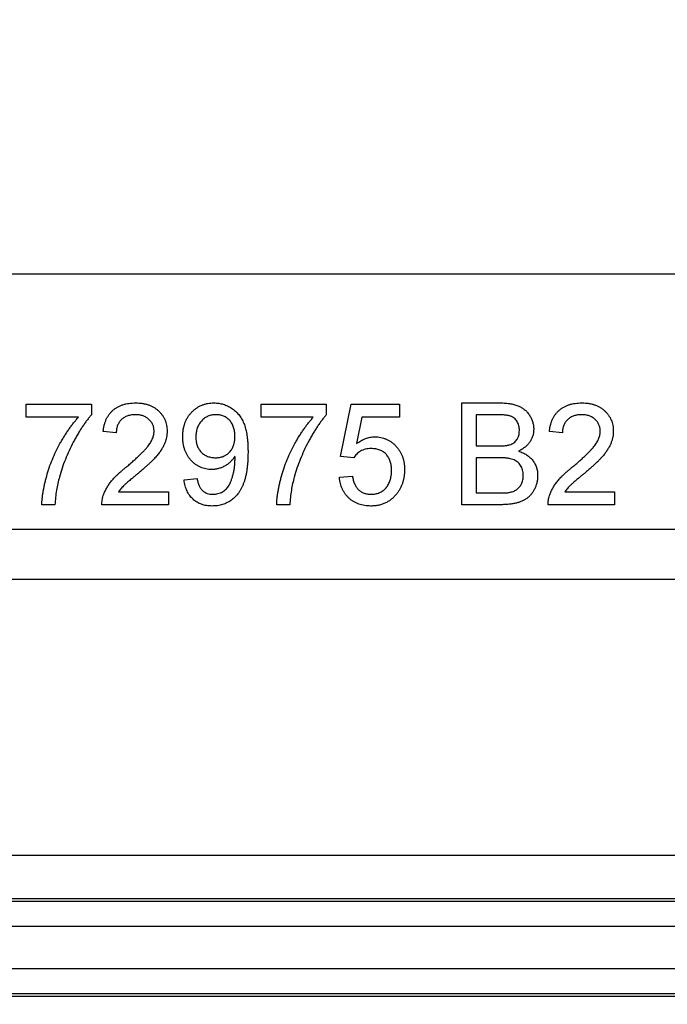
# Model space of a CAD drawing. Units: inches. Extents: x 0.5 to 33.7, y 0.4 to 21.4.
# Drawn here: x 20.7 to 21, y 2.5 to 2.9 of the extents above; entities that cross this region are included whole.
import ezdxf

# ---------------------------------------------------------------- set-up
doc = ezdxf.new("R2010")
doc.units = ezdxf.units.IN
doc.header["$MEASUREMENT"] = 0
doc.layers.add('DIM', color=136, linetype='Continuous')
doc.styles.add('SLDTEXTSTYLE0', font='TXT', dxfattribs={"width": 0.605})
doc.dimstyles.new('SLDDIMSTYLE1', dxfattribs={"dimtxt": 0.20223, "dimasz": 0.094, "dimexe": 0, "dimexo": 0.0625, "dimgap": 0.050557, "dimtad": 0, "dimtih": 1, "dimtoh": 1, "dimlfac": 3, "dimrnd": 1e-09, "dimzin": 12, "dimdsep": 46, "dimtxsty": 'SLDTEXTSTYLE0', "dimsah": 1, "dimcen": 0.09, "dimadec": 0, "dimazin": 3, "dimtfac": 1, "dimtofl": 0, "dimtmove": 0, "dimatfit": 3, "dimfxl": 1, "dimfrac": 2, "dimtolj": 1, "dimtzin": 12, "dimarcsym": 0})

# ---------------------------------------------------------------- blocks, each defined once
blk = doc.blocks.new('_D_7')
at = {"layer": 'DIM'}
for p, q in [((18.65134, 2.8169), (18.65134, 1.5632)), ((23.2555, 2.8169), (23.2555, 1.5632)), ((20.74508, 1.84349), (20.67564, 1.84349)), ((20.67564, 1.84349), (20.67564, 1.53292)), ((21.59385, 1.84349), (21.66329, 1.84349)), ((21.66329, 1.84349), (21.66329, 1.53292)), ((18.65134, 1.6882), (19.86548, 1.6882)), ((23.2555, 1.6882), (21.77901, 1.6882)), ((20.67564, 1.53292), (20.74508, 1.53292)), ((21.66329, 1.53292), (21.59385, 1.53292))]:
    blk.add_line(p, q, dxfattribs=at)
for points in [[(18.65134, 1.6882), (18.74534, 1.6682), (18.74534, 1.7082)], [(23.2555, 1.6882), (23.1615, 1.7082), (23.1615, 1.6682)]]:
    blk.add_solid(points, dxfattribs=at)
at = {"layer": 'DIM', "char_height": 0.208333, "attachment_point": 1, "style": 'SLDTEXTSTYLE0'}
for s, insert in [('13.81', (19.91175, 1.80147)), ('350.84', (20.74508, 1.80147))]:
    blk.add_mtext(s, dxfattribs=dict(at, insert=insert))
blk = doc.blocks.new('_D_8')
at = {"layer": 'DIM'}
for p, q in [((18.27261, 2.72591), (18.27261, 1.02513)), ((23.63423, 2.72591), (23.63423, 1.02513)), ((20.74508, 1.30541), (20.67564, 1.30541)), ((20.67564, 1.30541), (20.67564, 0.99484)), ((21.59385, 1.30541), (21.66329, 1.30541)), ((21.66329, 1.30541), (21.66329, 0.99484)), ((18.27261, 1.15013), (19.86548, 1.15013)), ((23.63423, 1.15013), (21.77901, 1.15013)), ((20.67564, 0.99484), (20.74508, 0.99484)), ((21.66329, 0.99484), (21.59385, 0.99484))]:
    blk.add_line(p, q, dxfattribs=at)
for points in [[(18.27261, 1.15013), (18.36661, 1.13013), (18.36661, 1.17013)], [(23.63423, 1.15013), (23.54023, 1.17013), (23.54023, 1.13013)]]:
    blk.add_solid(points, dxfattribs=at)
at = {"layer": 'DIM', "char_height": 0.208333, "attachment_point": 1, "style": 'SLDTEXTSTYLE0'}
for s, insert in [('16.08', (19.91175, 1.2634)), ('408.56', (20.74508, 1.2634))]:
    blk.add_mtext(s, dxfattribs=dict(at, insert=insert))

msp = doc.modelspace()

# ---------------------------------------------------------------- linework, layer by layer
at = {"color": 7, "linetype": 'Continuous', "lineweight": 25}
for p, q in [((23.35967, 2.76274), (18.54717, 2.76274)), ((20.69748, 2.70417), (20.69748, 2.70951)), ((20.69748, 2.70951), (20.72419, 2.70951)), ((20.72419, 2.70951), (20.72419, 2.70519)), ((20.79363, 2.70417), (20.79363, 2.70951)), ((20.79363, 2.70951), (20.82034, 2.70951)), ((20.82034, 2.70951), (20.82034, 2.70519)), ((20.82622, 2.68815), (20.83049, 2.70951)), ((20.83049, 2.70951), (20.85026, 2.70951)), ((20.85026, 2.70951), (20.85026, 2.70417)), ((20.8759, 2.66838), (20.8759, 2.71005)), ((20.8759, 2.71005), (20.8915, 2.71005)), ((20.71885, 2.70417), (20.69748, 2.70417)), ((20.815, 2.70417), (20.79363, 2.70417)), ((20.83486, 2.70417), (20.83274, 2.69338)), ((20.85026, 2.70417), (20.83486, 2.70417)), ((20.88971, 2.70524), (20.88177, 2.70524)), ((20.88177, 2.70524), (20.88177, 2.69242)), ((20.73434, 2.69776), (20.729, 2.69829)), ((20.91703, 2.69776), (20.91169, 2.69829)), ((20.88177, 2.69242), (20.89036, 2.69242)), ((20.83156, 2.68761), (20.82622, 2.68815)), ((20.89096, 2.68761), (20.88177, 2.68761)), ((20.88177, 2.68761), (20.88177, 2.67319)), ((20.82569, 2.6796), (20.83103, 2.68013)), ((20.76212, 2.67853), (20.76746, 2.67906)), ((20.73532, 2.67372), (20.75571, 2.67372)), ((20.75571, 2.67372), (20.75571, 2.66838)), ((20.88177, 2.67319), (20.89163, 2.67319)), ((20.91802, 2.67372), (20.9384, 2.67372)), ((20.9384, 2.67372), (20.9384, 2.66838)), ((20.70923, 2.66838), (20.70389, 2.66838)), ((20.75571, 2.66838), (20.72846, 2.66838)), ((20.80539, 2.66838), (20.80004, 2.66838)), ((20.89154, 2.66838), (20.8759, 2.66838)), ((20.9384, 2.66838), (20.91116, 2.66838)), ((18.57044, 2.6584), (23.3364, 2.6584)), ((23.3364, 2.63774), (18.57044, 2.63774)), ((23.38316, 2.52484), (18.52368, 2.52484)), ((18.50733, 2.50717), (23.39951, 2.50717)), ((18.50691, 2.50615), (23.39993, 2.50615)), ((23.40424, 2.49574), (18.5026, 2.49574)), ((18.49974, 2.47861), (23.4071, 2.47861)), ((18.49932, 2.46717), (23.40752, 2.46717)), ((23.4071, 2.4682), (18.49974, 2.4682))]:
    msp.add_line(p, q, dxfattribs=at)
for points, knots in [([(20.729, 2.69829), (20.72905, 2.69876), (20.72916, 2.69967), (20.72942, 2.70098), (20.72979, 2.7022), (20.73024, 2.70334), (20.7308, 2.7044), (20.73143, 2.70538), (20.73217, 2.70625), (20.73299, 2.70705), (20.7339, 2.70776), (20.73489, 2.70838), (20.73595, 2.70889), (20.73709, 2.70932), (20.7383, 2.70964), (20.73958, 2.70987), (20.74094, 2.71002), (20.74188, 2.71004), (20.74235, 2.71005)], [0, 0, 0, 0, 0.070675, 0.137493, 0.201473, 0.262869, 0.32255, 0.380737, 0.43822, 0.495487, 0.553484, 0.611346, 0.670644, 0.731587, 0.794183, 0.859445, 0.928208, 1, 1, 1, 1]), ([(20.74235, 2.71005), (20.74283, 2.71004), (20.74377, 2.71002), (20.74514, 2.70986), (20.74643, 2.7096), (20.74765, 2.70925), (20.74879, 2.70878), (20.74985, 2.70821), (20.75083, 2.70753), (20.75173, 2.70676), (20.75253, 2.70591), (20.75324, 2.70501), (20.75383, 2.70405), (20.75434, 2.70305), (20.75471, 2.70199), (20.75497, 2.70089), (20.75515, 2.69973), (20.75516, 2.69895), (20.75517, 2.69855)], [0, 0, 0, 0, 0.074712, 0.145539, 0.213339, 0.278615, 0.342094, 0.40389, 0.465063, 0.526577, 0.587328, 0.64638, 0.704345, 0.761672, 0.819418, 0.878039, 0.937796, 1, 1, 1, 1]), ([(20.76158, 2.69622), (20.76159, 2.69672), (20.76162, 2.69771), (20.76179, 2.69916), (20.76206, 2.70054), (20.76247, 2.70183), (20.76298, 2.70306), (20.76361, 2.7042), (20.76435, 2.70527), (20.76521, 2.70626), (20.76614, 2.70714), (20.76714, 2.70793), (20.76821, 2.70858), (20.76932, 2.70912), (20.7705, 2.70954), (20.77173, 2.70984), (20.77302, 2.71001), (20.7739, 2.71004), (20.77435, 2.71005)], [0, 0, 0, 0, 0.071979, 0.140804, 0.206995, 0.270744, 0.333277, 0.394655, 0.456267, 0.517908, 0.579409, 0.639096, 0.697997, 0.756327, 0.815078, 0.874889, 0.936313, 1, 1, 1, 1]), ([(20.77435, 2.71005), (20.77468, 2.71004), (20.77533, 2.71003), (20.77629, 2.70993), (20.77723, 2.70975), (20.77815, 2.70952), (20.77905, 2.7092), (20.77992, 2.70884), (20.78077, 2.70839), (20.7816, 2.70788), (20.78241, 2.70732), (20.78315, 2.70668), (20.78385, 2.706), (20.78451, 2.70525), (20.7851, 2.70444), (20.78565, 2.70358), (20.78615, 2.70266), (20.78661, 2.70167), (20.78701, 2.7006), (20.78735, 2.69943), (20.78764, 2.69814), (20.78788, 2.69674), (20.78806, 2.69522), (20.78819, 2.6936), (20.78828, 2.69187), (20.78829, 2.69067), (20.78829, 2.69006)], [0, 0, 0, 0, 0.035445, 0.070454, 0.105253, 0.13962, 0.173899, 0.20809, 0.242894, 0.27836, 0.313979, 0.349414, 0.384957, 0.420788, 0.457184, 0.494223, 0.53216, 0.571176, 0.612283, 0.656452, 0.704269, 0.755887, 0.811093, 0.870031, 0.933081, 1, 1, 1, 1]), ([(20.8915, 2.71005), (20.89189, 2.71005), (20.89264, 2.71004), (20.89374, 2.70997), (20.89479, 2.70987), (20.89577, 2.70974), (20.8967, 2.70956), (20.89757, 2.70933), (20.89838, 2.70907), (20.89937, 2.70868), (20.90051, 2.70807), (20.90173, 2.70717), (20.90279, 2.70608), (20.90367, 2.70483), (20.90439, 2.7035), (20.9049, 2.70211), (20.90522, 2.70069), (20.90526, 2.69973), (20.90528, 2.69925)], [0, 0, 0, 0, 0.058732, 0.1146029, 0.1676568, 0.2179667, 0.2657752, 0.3111707, 0.3537918, 0.3947449, 0.472806, 0.5491924, 0.6247801, 0.7026248, 0.7797414, 0.8540635, 0.9271553, 1, 1, 1, 1]), ([(20.91169, 2.69829), (20.91174, 2.69876), (20.91185, 2.69967), (20.91212, 2.70098), (20.91249, 2.7022), (20.91293, 2.70334), (20.91349, 2.7044), (20.91412, 2.70538), (20.91486, 2.70625), (20.91569, 2.70705), (20.91659, 2.70776), (20.91758, 2.70838), (20.91865, 2.70889), (20.91978, 2.70932), (20.92099, 2.70964), (20.92228, 2.70987), (20.92364, 2.71002), (20.92457, 2.71004), (20.92504, 2.71005)], [0, 0, 0, 0, 0.070675, 0.137493, 0.201473, 0.262869, 0.32255, 0.380737, 0.43822, 0.495487, 0.553484, 0.611346, 0.670644, 0.731587, 0.794183, 0.859445, 0.928208, 1, 1, 1, 1]), ([(20.92504, 2.71005), (20.92553, 2.71004), (20.92646, 2.71002), (20.92783, 2.70986), (20.92912, 2.7096), (20.93034, 2.70925), (20.93148, 2.70878), (20.93254, 2.70821), (20.93352, 2.70753), (20.93442, 2.70676), (20.93523, 2.70591), (20.93593, 2.70501), (20.93652, 2.70405), (20.93703, 2.70305), (20.9374, 2.70199), (20.93766, 2.70089), (20.93784, 2.69973), (20.93786, 2.69895), (20.93786, 2.69855)], [0, 0, 0, 0, 0.074712, 0.145539, 0.213339, 0.278615, 0.342094, 0.40389, 0.465063, 0.526577, 0.587328, 0.64638, 0.704345, 0.761672, 0.819418, 0.878039, 0.937796, 1, 1, 1, 1]), ([(20.70389, 2.66838), (20.7039, 2.6688), (20.70393, 2.66965), (20.70405, 2.67096), (20.7042, 2.67233), (20.70442, 2.67377), (20.7047, 2.67527), (20.70503, 2.67683), (20.70543, 2.67846), (20.70601, 2.68072), (20.70688, 2.68355), (20.70815, 2.6869), (20.70961, 2.6902), (20.711, 2.69287), (20.71219, 2.69495), (20.71309, 2.69646), (20.71402, 2.6979), (20.71495, 2.69928), (20.71589, 2.7006), (20.71687, 2.70184), (20.71784, 2.70304), (20.71851, 2.7038), (20.71885, 2.70417)], [0, 0, 0, 0, 0.031516, 0.06481, 0.099912, 0.136676, 0.175144, 0.215766, 0.258158, 0.302294, 0.392742, 0.4833, 0.574414, 0.666292, 0.71201, 0.756373, 0.799815, 0.841961, 0.882843, 0.922918, 0.961966, 1, 1, 1, 1]), ([(20.72419, 2.70519), (20.72388, 2.70482), (20.72323, 2.70407), (20.7223, 2.70287), (20.72136, 2.7016), (20.72044, 2.70023), (20.71951, 2.69879), (20.71859, 2.69726), (20.71766, 2.69565), (20.71644, 2.6934), (20.71499, 2.69051), (20.71348, 2.68696), (20.71214, 2.68337), (20.71143, 2.68092), (20.71108, 2.67971)], [0, 0, 0, 0, 0.0502735, 0.1027916, 0.157615, 0.2146337, 0.2740645, 0.3359485, 0.4003221, 0.4670793, 0.6020734, 0.7357484, 0.8682031, 1, 1, 1, 1]), ([(20.74224, 2.70524), (20.74195, 2.70523), (20.74138, 2.70522), (20.74055, 2.70512), (20.73976, 2.70498), (20.73902, 2.70476), (20.73832, 2.70448), (20.73767, 2.70413), (20.73706, 2.70373), (20.7365, 2.70326), (20.736, 2.70274), (20.73555, 2.70218), (20.73519, 2.70155), (20.73488, 2.70089), (20.73464, 2.70018), (20.73446, 2.69941), (20.73437, 2.6986), (20.73435, 2.69804), (20.73434, 2.69776)], [0, 0, 0, 0, 0.070696, 0.138358, 0.20337, 0.2657, 0.327256, 0.386512, 0.445858, 0.505173, 0.56378, 0.622343, 0.680824, 0.739795, 0.800801, 0.864239, 0.930631, 1, 1, 1, 1]), ([(20.74983, 2.6985), (20.74982, 2.69873), (20.74981, 2.69919), (20.74971, 2.69986), (20.74956, 2.70051), (20.74931, 2.70112), (20.74902, 2.70171), (20.74865, 2.70227), (20.74822, 2.7028), (20.74773, 2.70329), (20.74719, 2.70376), (20.74659, 2.70414), (20.74597, 2.70449), (20.7453, 2.70477), (20.74459, 2.70498), (20.74384, 2.70513), (20.74305, 2.70522), (20.74251, 2.70523), (20.74224, 2.70524)], [0, 0, 0, 0, 0.061762, 0.121174, 0.179421, 0.236843, 0.294322, 0.353191, 0.412721, 0.474522, 0.537057, 0.599591, 0.662367, 0.725246, 0.790316, 0.857724, 0.927232, 1, 1, 1, 1]), ([(20.77517, 2.70524), (20.77488, 2.70523), (20.7743, 2.70521), (20.77346, 2.7051), (20.77266, 2.70489), (20.77189, 2.7046), (20.77116, 2.70425), (20.77049, 2.70378), (20.76984, 2.70326), (20.76924, 2.70265), (20.7687, 2.70198), (20.76822, 2.70126), (20.76782, 2.70049), (20.7675, 2.69967), (20.76723, 2.69881), (20.76705, 2.69789), (20.76694, 2.69693), (20.76693, 2.69627), (20.76692, 2.69593)], [0, 0, 0, 0, 0.062948, 0.124007, 0.182833, 0.241005, 0.299119, 0.357414, 0.41699, 0.47839, 0.540115, 0.601899, 0.664038, 0.727199, 0.791611, 0.858199, 0.927503, 1, 1, 1, 1]), ([(20.78295, 2.69633), (20.78294, 2.69667), (20.78293, 2.69732), (20.78283, 2.69827), (20.78267, 2.69916), (20.78243, 2.7), (20.78212, 2.70079), (20.78176, 2.70153), (20.78131, 2.70221), (20.78081, 2.70284), (20.78025, 2.70341), (20.77965, 2.7039), (20.77901, 2.70432), (20.77832, 2.70465), (20.77759, 2.70492), (20.77682, 2.7051), (20.77601, 2.70523), (20.77546, 2.70523), (20.77517, 2.70524)], [0, 0, 0, 0, 0.075226, 0.146422, 0.214623, 0.279686, 0.342978, 0.404621, 0.465794, 0.52597, 0.585781, 0.643221, 0.700742, 0.757905, 0.815984, 0.874641, 0.936044, 1, 1, 1, 1]), ([(20.80004, 2.66838), (20.80006, 2.6688), (20.80008, 2.66965), (20.8002, 2.67096), (20.80036, 2.67233), (20.80057, 2.67377), (20.80085, 2.67527), (20.80118, 2.67683), (20.80158, 2.67846), (20.80217, 2.68072), (20.80304, 2.68355), (20.80431, 2.6869), (20.80576, 2.6902), (20.80716, 2.69287), (20.80834, 2.69495), (20.80924, 2.69646), (20.81017, 2.6979), (20.81111, 2.69928), (20.81205, 2.7006), (20.81302, 2.70184), (20.81399, 2.70304), (20.81467, 2.7038), (20.815, 2.70417)], [0, 0, 0, 0, 0.031516, 0.06481, 0.099912, 0.136676, 0.175144, 0.215766, 0.258158, 0.302294, 0.392742, 0.4833, 0.574414, 0.666292, 0.71201, 0.756373, 0.799815, 0.841961, 0.882843, 0.922918, 0.961966, 1, 1, 1, 1]), ([(20.82034, 2.70519), (20.82003, 2.70482), (20.81939, 2.70407), (20.81845, 2.70287), (20.81752, 2.7016), (20.81659, 2.70023), (20.81567, 2.69879), (20.81474, 2.69726), (20.81381, 2.69565), (20.8126, 2.6934), (20.81115, 2.69051), (20.80964, 2.68696), (20.8083, 2.68337), (20.80759, 2.68092), (20.80723, 2.67971)], [0, 0, 0, 0, 0.050273, 0.102792, 0.157615, 0.214634, 0.274064, 0.335948, 0.400322, 0.467079, 0.602073, 0.735748, 0.868203, 1, 1, 1, 1]), ([(20.8994, 2.69873), (20.89939, 2.69907), (20.89937, 2.69974), (20.89919, 2.70071), (20.89889, 2.70161), (20.89848, 2.70245), (20.89795, 2.70319), (20.89733, 2.70383), (20.89658, 2.70431), (20.89588, 2.70461), (20.89525, 2.7048), (20.89469, 2.70491), (20.89405, 2.70501), (20.89333, 2.7051), (20.89254, 2.70516), (20.89167, 2.70521), (20.89071, 2.70523), (20.89005, 2.70524), (20.88971, 2.70524)], [0, 0, 0, 0, 0.0760105, 0.1481357, 0.2177882, 0.2867679, 0.3540435, 0.4186108, 0.4836364, 0.5502296, 0.5869278, 0.6291578, 0.6772382, 0.7300426, 0.7888626, 0.8537505, 0.9241098, 1, 1, 1, 1]), ([(20.92493, 2.70524), (20.92464, 2.70523), (20.92407, 2.70522), (20.92324, 2.70512), (20.92246, 2.70498), (20.92171, 2.70476), (20.92102, 2.70448), (20.92036, 2.70413), (20.91975, 2.70373), (20.9192, 2.70326), (20.91869, 2.70274), (20.91824, 2.70218), (20.91788, 2.70155), (20.91758, 2.70089), (20.91733, 2.70018), (20.91716, 2.69941), (20.91706, 2.6986), (20.91704, 2.69804), (20.91703, 2.69776)], [0, 0, 0, 0, 0.070696, 0.138358, 0.20337, 0.2657, 0.327256, 0.386512, 0.445858, 0.505173, 0.56378, 0.622343, 0.680824, 0.739795, 0.800801, 0.864239, 0.930631, 1, 1, 1, 1]), ([(20.93252, 2.6985), (20.93252, 2.69873), (20.93251, 2.69919), (20.9324, 2.69986), (20.93225, 2.70051), (20.932, 2.70112), (20.93172, 2.70171), (20.93134, 2.70227), (20.93092, 2.7028), (20.93042, 2.70329), (20.92989, 2.70376), (20.92929, 2.70414), (20.92866, 2.70449), (20.928, 2.70477), (20.92728, 2.70498), (20.92653, 2.70513), (20.92574, 2.70522), (20.9252, 2.70523), (20.92493, 2.70524)], [0, 0, 0, 0, 0.061762, 0.121174, 0.179421, 0.236843, 0.294322, 0.353191, 0.412721, 0.474522, 0.537057, 0.599591, 0.662367, 0.725246, 0.790316, 0.857724, 0.927232, 1, 1, 1, 1]), ([(20.73863, 2.68396), (20.73917, 2.68441), (20.7402, 2.68528), (20.74166, 2.68657), (20.74299, 2.68777), (20.74417, 2.6889), (20.74522, 2.68994), (20.74613, 2.6909), (20.74691, 2.69177), (20.74756, 2.69259), (20.7481, 2.69336), (20.74856, 2.69411), (20.74895, 2.69486), (20.74927, 2.6956), (20.74952, 2.69633), (20.7497, 2.69706), (20.74981, 2.69778), (20.74982, 2.69826), (20.74983, 2.6985)], [0, 0, 0, 0, 0.11141, 0.214526, 0.309417, 0.396087, 0.474284, 0.544374, 0.60642, 0.660582, 0.709794, 0.756451, 0.800767, 0.843168, 0.884295, 0.923885, 0.962359, 1, 1, 1, 1]), ([(20.75517, 2.69855), (20.75516, 2.69813), (20.75514, 2.69731), (20.75496, 2.69607), (20.75465, 2.69485), (20.75424, 2.69363), (20.75369, 2.6924), (20.75299, 2.69115), (20.75211, 2.68987), (20.75128, 2.68878), (20.7505, 2.68787), (20.7498, 2.68712), (20.749, 2.68632), (20.74812, 2.68545), (20.74713, 2.68454), (20.74605, 2.68355), (20.74486, 2.68252), (20.74404, 2.68182), (20.74361, 2.68145)], [0, 0, 0, 0, 0.057945, 0.116018, 0.174826, 0.234683, 0.296827, 0.364061, 0.436192, 0.51426, 0.556976, 0.604856, 0.657675, 0.715751, 0.77884, 0.847501, 0.921228, 1, 1, 1, 1]), ([(20.77341, 2.6828), (20.773, 2.68281), (20.7722, 2.68283), (20.77103, 2.68302), (20.7699, 2.6833), (20.76883, 2.68371), (20.76779, 2.68423), (20.76681, 2.68487), (20.76587, 2.68562), (20.765, 2.68648), (20.7642, 2.68744), (20.76349, 2.68847), (20.76291, 2.68959), (20.76242, 2.69077), (20.76204, 2.69203), (20.76178, 2.69336), (20.76161, 2.69477), (20.76159, 2.69573), (20.76158, 2.69622)], [0, 0, 0, 0, 0.0609681, 0.120017, 0.1776809, 0.2348495, 0.2923034, 0.3508477, 0.4101919, 0.4721325, 0.534617, 0.597089, 0.6594105, 0.7230045, 0.788326, 0.8559764, 0.9265458, 1, 1, 1, 1]), ([(20.77504, 2.68761), (20.77532, 2.68762), (20.77587, 2.68763), (20.77668, 2.68774), (20.77745, 2.68792), (20.77819, 2.68817), (20.77888, 2.6885), (20.77954, 2.68891), (20.78016, 2.68937), (20.78073, 2.68992), (20.78126, 2.69052), (20.78171, 2.69119), (20.7821, 2.69191), (20.78241, 2.69269), (20.78265, 2.69352), (20.78282, 2.69441), (20.78293, 2.69535), (20.78294, 2.696), (20.78295, 2.69633)], [0, 0, 0, 0, 0.063563, 0.125106, 0.18459, 0.242461, 0.300129, 0.357723, 0.41608, 0.47569, 0.536327, 0.596502, 0.657833, 0.720774, 0.785645, 0.853598, 0.925126, 1, 1, 1, 1]), ([(20.83274, 2.69338), (20.83303, 2.6936), (20.83361, 2.69403), (20.83451, 2.6946), (20.83543, 2.69508), (20.83635, 2.69547), (20.83729, 2.69578), (20.83824, 2.69599), (20.8392, 2.69614), (20.83984, 2.69615), (20.84017, 2.69616)], [0, 0, 0, 0, 0.136729, 0.268515, 0.395529, 0.52, 0.640496, 0.761236, 0.880107, 1, 1, 1, 1]), ([(20.84017, 2.69616), (20.84059, 2.69615), (20.84142, 2.69613), (20.84264, 2.69595), (20.8438, 2.69564), (20.84493, 2.69524), (20.84599, 2.6947), (20.84701, 2.69404), (20.84797, 2.69327), (20.84887, 2.69239), (20.84969, 2.69141), (20.85043, 2.69037), (20.85103, 2.68925), (20.85153, 2.68807), (20.85191, 2.68681), (20.8522, 2.68549), (20.85236, 2.6841), (20.85238, 2.68315), (20.85239, 2.68267)], [0, 0, 0, 0, 0.0619974, 0.122088, 0.1813753, 0.239508, 0.2978357, 0.35688, 0.4172818, 0.4796404, 0.5425001, 0.6049624, 0.666991, 0.7302162, 0.7941729, 0.8604581, 0.9285782, 1, 1, 1, 1]), ([(20.89537, 2.69291), (20.89569, 2.69302), (20.89631, 2.69324), (20.89713, 2.69373), (20.89783, 2.69432), (20.89841, 2.69501), (20.89885, 2.69581), (20.89918, 2.6967), (20.89936, 2.69769), (20.89939, 2.69837), (20.8994, 2.69873)], [0, 0, 0, 0, 0.132377, 0.255195, 0.373722, 0.490011, 0.607812, 0.73111, 0.859997, 1, 1, 1, 1]), ([(20.90528, 2.69925), (20.90526, 2.6988), (20.90522, 2.69791), (20.90491, 2.6966), (20.90443, 2.69533), (20.90374, 2.69411), (20.90286, 2.69297), (20.90177, 2.69194), (20.90049, 2.69102), (20.89952, 2.69053), (20.89903, 2.69028)], [0, 0, 0, 0, 0.115843, 0.230569, 0.347355, 0.468253, 0.592303, 0.71997, 0.8556, 1, 1, 1, 1]), ([(20.92132, 2.68396), (20.92186, 2.68441), (20.92289, 2.68528), (20.92435, 2.68657), (20.92568, 2.68777), (20.92686, 2.6889), (20.92791, 2.68994), (20.92882, 2.6909), (20.9296, 2.69177), (20.93025, 2.69259), (20.93079, 2.69336), (20.93126, 2.69411), (20.93164, 2.69486), (20.93196, 2.6956), (20.93222, 2.69633), (20.93239, 2.69706), (20.93251, 2.69778), (20.93252, 2.69826), (20.93252, 2.6985)], [0, 0, 0, 0, 0.11141, 0.214526, 0.309417, 0.396087, 0.474284, 0.544374, 0.60642, 0.660582, 0.709794, 0.756451, 0.800767, 0.843168, 0.884295, 0.923885, 0.962359, 1, 1, 1, 1]), ([(20.93786, 2.69855), (20.93785, 2.69813), (20.93783, 2.69731), (20.93765, 2.69607), (20.93734, 2.69485), (20.93694, 2.69363), (20.93638, 2.6924), (20.93568, 2.69115), (20.93481, 2.68987), (20.93397, 2.68878), (20.93319, 2.68787), (20.9325, 2.68712), (20.9317, 2.68632), (20.93082, 2.68545), (20.92982, 2.68454), (20.92874, 2.68355), (20.92756, 2.68252), (20.92673, 2.68182), (20.9263, 2.68145)], [0, 0, 0, 0, 0.057945, 0.116018, 0.174826, 0.234683, 0.296827, 0.364061, 0.436192, 0.51426, 0.556976, 0.604856, 0.657675, 0.715751, 0.77884, 0.847501, 0.921228, 1, 1, 1, 1]), ([(20.76692, 2.69593), (20.76693, 2.69563), (20.76694, 2.69504), (20.76706, 2.69418), (20.76721, 2.69336), (20.76746, 2.69258), (20.76777, 2.69185), (20.76816, 2.69116), (20.7686, 2.69051), (20.76912, 2.68991), (20.76969, 2.68937), (20.77032, 2.6889), (20.77098, 2.6885), (20.77171, 2.68817), (20.77247, 2.68792), (20.77329, 2.68774), (20.77415, 2.68763), (20.77474, 2.68762), (20.77504, 2.68761)], [0, 0, 0, 0, 0.068888, 0.135062, 0.198816, 0.260302, 0.321151, 0.381081, 0.440665, 0.501229, 0.561653, 0.620805, 0.680273, 0.740463, 0.801539, 0.864938, 0.931112, 1, 1, 1, 1]), ([(20.89036, 2.69242), (20.89064, 2.69242), (20.89118, 2.69242), (20.89196, 2.69245), (20.89268, 2.69248), (20.89334, 2.69254), (20.89394, 2.6926), (20.89447, 2.69269), (20.89494, 2.69278), (20.89524, 2.69287), (20.89537, 2.69291)], [0, 0, 0, 0, 0.16698, 0.320807, 0.463135, 0.594248, 0.712367, 0.819455, 0.915752, 1, 1, 1, 1]), ([(20.78295, 2.68825), (20.78269, 2.68785), (20.78218, 2.68707), (20.78123, 2.68602), (20.78015, 2.68509), (20.77894, 2.68429), (20.77765, 2.68363), (20.77628, 2.68315), (20.77486, 2.68285), (20.7739, 2.68282), (20.77341, 2.6828)], [0, 0, 0, 0, 0.122355, 0.244513, 0.368378, 0.495353, 0.622625, 0.747621, 0.872377, 1, 1, 1, 1]), ([(20.78829, 2.69006), (20.78829, 2.68941), (20.78828, 2.68816), (20.78819, 2.68633), (20.78806, 2.6846), (20.78788, 2.68297), (20.78764, 2.68145), (20.78735, 2.68002), (20.78701, 2.67869), (20.78661, 2.67746), (20.78615, 2.67632), (20.78566, 2.67524), (20.7851, 2.67424), (20.78448, 2.67331), (20.78383, 2.67245), (20.78311, 2.67166), (20.78234, 2.67094), (20.78153, 2.67029), (20.78066, 2.66972), (20.77977, 2.66921), (20.77883, 2.66879), (20.77786, 2.66845), (20.77685, 2.66817), (20.77581, 2.66798), (20.77473, 2.66787), (20.774, 2.66786), (20.77363, 2.66785)], [0, 0, 0, 0, 0.064098, 0.124925, 0.18253, 0.236977, 0.288386, 0.336815, 0.382105, 0.425011, 0.465611, 0.504833, 0.542966, 0.579828, 0.615844, 0.651006, 0.685949, 0.720701, 0.755099, 0.789136, 0.823167, 0.857303, 0.891834, 0.927099, 0.963072, 1, 1, 1, 1]), ([(20.78298, 2.68723), (20.78297, 2.68737), (20.78297, 2.68771), (20.78296, 2.68805), (20.78295, 2.68825)], [0, 0, 0, 0, 0.417983, 1, 1, 1, 1]), ([(20.83869, 2.69135), (20.83827, 2.69134), (20.83748, 2.69131), (20.83633, 2.69112), (20.83529, 2.6908), (20.83436, 2.69033), (20.83353, 2.68977), (20.83279, 2.68913), (20.83212, 2.68842), (20.83175, 2.68788), (20.83156, 2.68761)], [0, 0, 0, 0, 0.14786, 0.283561, 0.412369, 0.534236, 0.652692, 0.768663, 0.883652, 1, 1, 1, 1]), ([(20.84705, 2.68235), (20.84705, 2.68269), (20.84703, 2.68335), (20.84693, 2.68432), (20.84676, 2.68522), (20.84654, 2.68608), (20.84624, 2.68688), (20.84588, 2.68763), (20.84544, 2.68831), (20.84495, 2.68895), (20.8444, 2.68952), (20.84376, 2.69), (20.84307, 2.69043), (20.84232, 2.69077), (20.8415, 2.69102), (20.84062, 2.69122), (20.83967, 2.69132), (20.83902, 2.69134), (20.83869, 2.69135)], [0, 0, 0, 0, 0.072866, 0.141887, 0.207453, 0.270438, 0.331641, 0.390108, 0.448069, 0.505503, 0.562488, 0.619084, 0.676416, 0.735452, 0.796241, 0.860406, 0.928305, 1, 1, 1, 1]), ([(20.89903, 2.69028), (20.89933, 2.69019), (20.89994, 2.69), (20.9008, 2.68965), (20.90161, 2.68926), (20.90238, 2.68882), (20.90308, 2.68833), (20.90373, 2.68778), (20.90432, 2.68719), (20.90485, 2.68655), (20.90533, 2.68587), (20.90575, 2.68517), (20.9061, 2.68444), (20.90639, 2.68367), (20.90661, 2.68287), (20.90677, 2.68205), (20.90686, 2.68119), (20.90687, 2.68061), (20.90688, 2.68032)], [0, 0, 0, 0, 0.070464, 0.137957, 0.203579, 0.267692, 0.330186, 0.391534, 0.452664, 0.513154, 0.573454, 0.632968, 0.692332, 0.751474, 0.812187, 0.872962, 0.93542, 1, 1, 1, 1]), ([(20.7739, 2.67265), (20.77426, 2.67267), (20.77497, 2.67269), (20.776, 2.67289), (20.77698, 2.67321), (20.7779, 2.67366), (20.77874, 2.67421), (20.77948, 2.67487), (20.78012, 2.6756), (20.78064, 2.67645), (20.78109, 2.67741), (20.78152, 2.67851), (20.78192, 2.67976), (20.78227, 2.68114), (20.78259, 2.68261), (20.78282, 2.68413), (20.78295, 2.68567), (20.78297, 2.68671), (20.78298, 2.68723)], [0, 0, 0, 0, 0.056112, 0.110437, 0.163431, 0.216631, 0.269251, 0.320303, 0.370171, 0.420516, 0.474888, 0.535919, 0.60388, 0.679277, 0.75872, 0.83817, 0.918786, 1, 1, 1, 1]), ([(20.90101, 2.6804), (20.90099, 2.68078), (20.90097, 2.68152), (20.90076, 2.68259), (20.90041, 2.68358), (20.89991, 2.68448), (20.8993, 2.68529), (20.89857, 2.68598), (20.89771, 2.68652), (20.89673, 2.68695), (20.89558, 2.68725), (20.89423, 2.68746), (20.89267, 2.68759), (20.89155, 2.68761), (20.89096, 2.68761)], [0, 0, 0, 0, 0.08014, 0.156281, 0.229406, 0.301799, 0.372743, 0.442668, 0.513321, 0.586548, 0.668323, 0.763677, 0.874081, 1, 1, 1, 1]), ([(20.72902, 2.67209), (20.7292, 2.67257), (20.72956, 2.67357), (20.73029, 2.675), (20.73115, 2.67643), (20.73198, 2.67759), (20.73275, 2.67852), (20.73339, 2.67924), (20.7341, 2.67998), (20.73488, 2.68074), (20.73572, 2.68152), (20.73662, 2.68233), (20.7376, 2.68315), (20.73828, 2.68369), (20.73863, 2.68396)], [0, 0, 0, 0, 0.100388, 0.204407, 0.310686, 0.422157, 0.480685, 0.543238, 0.6095, 0.679555, 0.753841, 0.831641, 0.913813, 1, 1, 1, 1]), ([(20.74361, 2.68145), (20.74325, 2.68115), (20.74255, 2.68059), (20.74156, 2.67977), (20.74067, 2.67901), (20.73987, 2.67835), (20.73918, 2.67775), (20.73857, 2.67724), (20.73808, 2.67679), (20.73732, 2.6761), (20.73637, 2.67513), (20.73566, 2.67418), (20.73532, 2.67372)], [0, 0, 0, 0, 0.1242, 0.23683, 0.339495, 0.431254, 0.511455, 0.581223, 0.640495, 0.688308, 0.850333, 1, 1, 1, 1]), ([(20.83103, 2.68013), (20.83108, 2.67983), (20.83118, 2.67925), (20.83138, 2.6784), (20.83163, 2.67761), (20.83192, 2.67688), (20.83226, 2.6762), (20.83263, 2.67558), (20.83306, 2.67503), (20.83352, 2.67453), (20.83402, 2.67408), (20.83457, 2.6737), (20.83516, 2.67338), (20.83578, 2.67311), (20.83645, 2.67291), (20.83715, 2.67276), (20.8379, 2.67268), (20.83841, 2.67266), (20.83866, 2.67265)], [0, 0, 0, 0, 0.077361, 0.15048, 0.219977, 0.286681, 0.349678, 0.41068, 0.469427, 0.526756, 0.583142, 0.638824, 0.695263, 0.752696, 0.810849, 0.871356, 0.934436, 1, 1, 1, 1]), ([(20.83866, 2.67265), (20.83898, 2.67266), (20.8396, 2.67268), (20.84051, 2.6728), (20.84136, 2.67301), (20.84216, 2.67331), (20.84291, 2.67367), (20.8436, 2.67414), (20.84425, 2.67467), (20.84483, 2.6753), (20.84535, 2.67599), (20.84581, 2.67674), (20.84619, 2.67755), (20.84651, 2.6784), (20.84675, 2.67931), (20.84692, 2.68028), (20.84704, 2.6813), (20.84705, 2.682), (20.84705, 2.68235)], [0, 0, 0, 0, 0.065801, 0.128677, 0.188676, 0.247598, 0.304849, 0.361786, 0.419523, 0.478682, 0.53877, 0.598799, 0.660184, 0.722952, 0.787993, 0.855404, 0.926153, 1, 1, 1, 1]), ([(20.85239, 2.68267), (20.85239, 2.68221), (20.85237, 2.68129), (20.85221, 2.67995), (20.85196, 2.67865), (20.85162, 2.6774), (20.85117, 2.6762), (20.85061, 2.67505), (20.84998, 2.67394), (20.84946, 2.67325), (20.84921, 2.6729)], [0, 0, 0, 0, 0.132462, 0.26165, 0.387547, 0.510782, 0.632675, 0.75466, 0.876523, 1, 1, 1, 1]), ([(20.90688, 2.68032), (20.90687, 2.67984), (20.90684, 2.6789), (20.90661, 2.67752), (20.90622, 2.67619), (20.90569, 2.67494), (20.90505, 2.67377), (20.90433, 2.67274), (20.90354, 2.67184), (20.90266, 2.67108), (20.9017, 2.67044), (20.90062, 2.6699), (20.89944, 2.66942), (20.89813, 2.66904), (20.89669, 2.66874), (20.89511, 2.66854), (20.89338, 2.6684), (20.89217, 2.66839), (20.89154, 2.66838)], [0, 0, 0, 0, 0.064255, 0.12736, 0.189472, 0.251721, 0.312027, 0.368675, 0.422681, 0.47406, 0.525774, 0.579622, 0.637375, 0.6984, 0.764357, 0.836315, 0.914678, 1, 1, 1, 1]), ([(20.8952, 2.67339), (20.89549, 2.67345), (20.89605, 2.67357), (20.89684, 2.67383), (20.89757, 2.67413), (20.89822, 2.67452), (20.89882, 2.67496), (20.89935, 2.67552), (20.89983, 2.67615), (20.90024, 2.67686), (20.90058, 2.67766), (20.90084, 2.67852), (20.90098, 2.67944), (20.901, 2.68008), (20.90101, 2.6804)], [0, 0, 0, 0, 0.088971, 0.172271, 0.250312, 0.324655, 0.397844, 0.473301, 0.551826, 0.634749, 0.721766, 0.810393, 0.903175, 1, 1, 1, 1]), ([(20.91171, 2.67209), (20.91189, 2.67257), (20.91225, 2.67357), (20.91298, 2.675), (20.91384, 2.67643), (20.91467, 2.67759), (20.91544, 2.67852), (20.91608, 2.67924), (20.91679, 2.67998), (20.91757, 2.68074), (20.91841, 2.68152), (20.91931, 2.68233), (20.92029, 2.68315), (20.92097, 2.68369), (20.92132, 2.68396)], [0, 0, 0, 0, 0.100388, 0.204407, 0.310686, 0.422157, 0.480685, 0.543238, 0.6095, 0.679555, 0.753841, 0.831641, 0.913813, 1, 1, 1, 1]), ([(20.9263, 2.68145), (20.92594, 2.68115), (20.92524, 2.68059), (20.92425, 2.67977), (20.92337, 2.67901), (20.92256, 2.67835), (20.92187, 2.67775), (20.92127, 2.67724), (20.92077, 2.67679), (20.92001, 2.6761), (20.91906, 2.67513), (20.91835, 2.67418), (20.91802, 2.67372)], [0, 0, 0, 0, 0.1242, 0.23683, 0.339495, 0.431254, 0.511455, 0.581223, 0.640495, 0.688308, 0.850333, 1, 1, 1, 1]), ([(20.71108, 2.67971), (20.71085, 2.67883), (20.71038, 2.67704), (20.70986, 2.67426), (20.70947, 2.67136), (20.70931, 2.66939), (20.70923, 2.66838)], [0, 0, 0, 0, 0.2372165, 0.4825865, 0.7368469, 1, 1, 1, 1]), ([(20.77363, 2.66785), (20.77323, 2.66785), (20.77247, 2.66787), (20.77134, 2.66801), (20.77028, 2.66822), (20.76926, 2.66853), (20.7683, 2.66892), (20.7674, 2.66941), (20.76655, 2.66998), (20.76576, 2.67064), (20.76504, 2.67138), (20.76439, 2.67219), (20.76382, 2.67307), (20.76333, 2.67403), (20.76289, 2.67505), (20.76256, 2.67615), (20.76229, 2.67731), (20.76217, 2.67812), (20.76212, 2.67853)], [0, 0, 0, 0, 0.067625, 0.132308, 0.194443, 0.25509, 0.314636, 0.372972, 0.431331, 0.490552, 0.549528, 0.609188, 0.669148, 0.730673, 0.794052, 0.859845, 0.928211, 1, 1, 1, 1]), ([(20.76746, 2.67906), (20.76751, 2.67879), (20.7676, 2.67826), (20.76781, 2.67751), (20.76802, 2.6768), (20.7683, 2.67617), (20.76859, 2.67558), (20.76891, 2.67505), (20.76928, 2.67458), (20.7698, 2.67404), (20.77054, 2.67347), (20.77157, 2.67301), (20.7727, 2.6727), (20.77349, 2.67267), (20.7739, 2.67265)], [0, 0, 0, 0, 0.082876, 0.160207, 0.233459, 0.301921, 0.366896, 0.42841, 0.487537, 0.543906, 0.653498, 0.763438, 0.877617, 1, 1, 1, 1]), ([(20.80723, 2.67971), (20.807, 2.67883), (20.80653, 2.67704), (20.80602, 2.67426), (20.80562, 2.67136), (20.80547, 2.66939), (20.80539, 2.66838)], [0, 0, 0, 0, 0.2372165, 0.4825865, 0.7368469, 1, 1, 1, 1]), ([(20.83863, 2.66785), (20.83818, 2.66786), (20.83731, 2.66787), (20.83602, 2.66803), (20.8348, 2.66827), (20.83364, 2.66863), (20.83254, 2.66908), (20.83151, 2.66964), (20.83054, 2.67029), (20.82964, 2.67104), (20.82882, 2.67188), (20.82808, 2.67279), (20.82744, 2.67377), (20.8269, 2.67481), (20.82645, 2.67591), (20.8261, 2.67708), (20.82583, 2.67831), (20.82573, 2.67917), (20.82569, 2.6796)], [0, 0, 0, 0, 0.069298, 0.1355608, 0.199671, 0.2617162, 0.3226619, 0.3829069, 0.443032, 0.5035008, 0.5637243, 0.62398, 0.6836294, 0.7438483, 0.8051918, 0.8676487, 0.9327781, 1, 1, 1, 1]), ([(20.72846, 2.66838), (20.72846, 2.6687), (20.72846, 2.66933), (20.72857, 2.67027), (20.72874, 2.67119), (20.72893, 2.67179), (20.72902, 2.67209)], [0, 0, 0, 0, 0.252643, 0.50444, 0.750407, 1, 1, 1, 1]), ([(20.84921, 2.6729), (20.84888, 2.6725), (20.84824, 2.67171), (20.84712, 2.67068), (20.84592, 2.6698), (20.84463, 2.66909), (20.84326, 2.66852), (20.84179, 2.66814), (20.84024, 2.66788), (20.83917, 2.66786), (20.83863, 2.66785)], [0, 0, 0, 0, 0.127893, 0.251579, 0.372793, 0.492778, 0.61359, 0.737809, 0.86618, 1, 1, 1, 1]), ([(20.89163, 2.67319), (20.89202, 2.67319), (20.89275, 2.6732), (20.89373, 2.67323), (20.89453, 2.67329), (20.89499, 2.67336), (20.8952, 2.67339)], [0, 0, 0, 0, 0.329395, 0.60519, 0.827887, 1, 1, 1, 1]), ([(20.91116, 2.66838), (20.91115, 2.6687), (20.91115, 2.66933), (20.91126, 2.67027), (20.91143, 2.67119), (20.91162, 2.67179), (20.91171, 2.67209)], [0, 0, 0, 0, 0.252643, 0.50444, 0.750407, 1, 1, 1, 1])]:
    msp.add_open_spline(points, degree=3, knots=knots, dxfattribs=at)

# ---------------------------------------------------------------- dimensions: what is measured, and where the dimension line sits
at = {"layer": 'DIM'}
for base, p1, p2, picture, middle in [((23.2555, 1.6882), (18.65134, 2.8669), (23.2555, 2.8669), '_D_7', (20.82224, 1.6882)), ((23.63423, 1.15013), (18.27261, 2.77591), (23.63423, 2.77591), '_D_8', (20.82224, 1.15013))]:
    dim = msp.add_linear_dim(base=base, p1=p1, p2=p2, dimstyle='SLDDIMSTYLE1', dxfattribs=at)
    dim.commit()
    dim.dimension.update_dxf_attribs({"geometry": picture, "text_midpoint": middle, "dimtype": 160})

doc.saveas('drawing.dxf')
